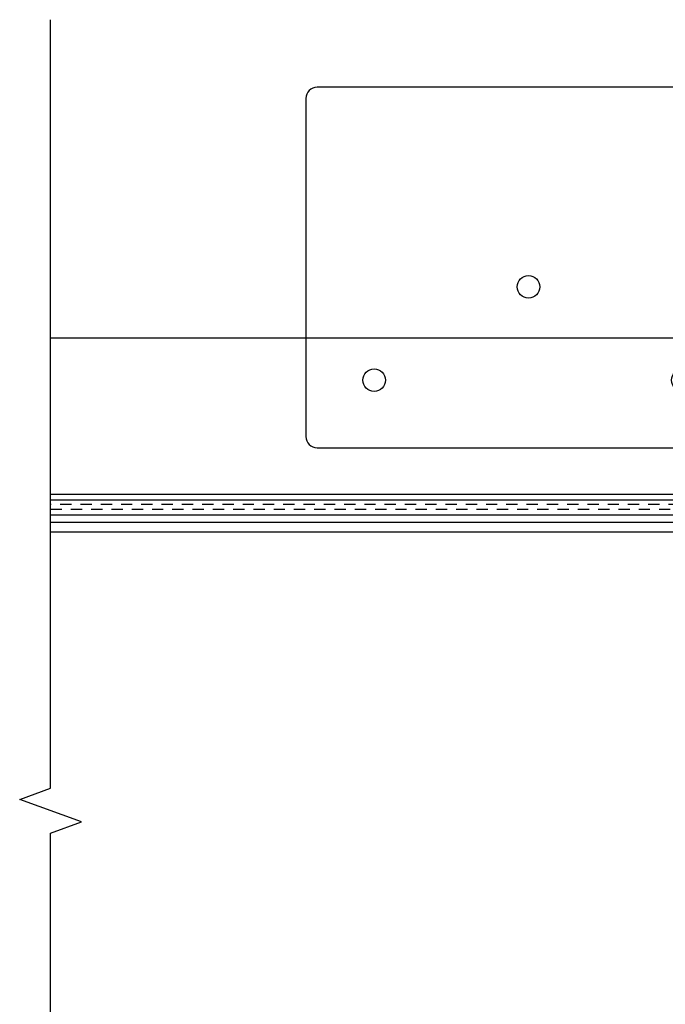
# Model space of a CAD drawing. Extents: x 275 to 876, y 17 to 131.
# Drawn here: x 659 to 667, y 31 to 42 of the extents above; entities that cross this region are included whole.
import ezdxf

# ---------------------------------------------------------------- set-up
doc = ezdxf.new("R2010")
doc.units = 0
doc.header["$MEASUREMENT"] = 0
doc.linetypes.add('HIDDEN2', pattern=[0.1875, 0.125, -0.0625])
for name, color, linetype in [('Condition', 5, 'Continuous'), ('HIDDEN_2', 3, 'HIDDEN2'), ('OBJECT_1', 4, 'Continuous')]:
    doc.layers.add(name, color=color, linetype=linetype)

# ---------------------------------------------------------------- blocks, each defined once
blk = doc.blocks.new('517533')
at = {"layer": 'OBJECT_1'}
for p, q in [((0.634, 0.75), (-10.116, 0.75)), ((-10.241, 0.625), (-10.241, -3.125)), ((0.759, -3.125), (0.759, 0.625)), ((-10.116, -3.25), (0.634, -3.25))]:
    blk.add_line(p, q, dxfattribs=at)
for centre in [(-6.845, 0), (-3.423, 0), (0, 0), (-8.557, -1.035), (-5.134, -1.035), (-1.711, -1.035), (-7.432, -2.687), (-6.182, -2.687), (-4.932, -2.687)]:
    blk.add_circle(centre, 0.125, dxfattribs=at)
for centre, start, end in [((-10.116, 0.625), 90, 180), ((0.634, 0.625), 0, 90), ((-10.116, -3.125), 180, 270), ((0.634, -3.125), 270, 0)]:
    blk.add_arc(centre, 0.125, start, end, dxfattribs=at)

msp = doc.modelspace()

# ---------------------------------------------------------------- linework, layer by layer
at = {"layer": 'Condition'}
msp.add_line((659.70105, 38.44774), (687.86305, 38.44774), dxfattribs=at)
at = {"layer": 'HIDDEN_2'}
msp.add_lwpolyline([(659.70105, 36.54824), (671.40705, 36.54824), (671.40705, 36.59824), (659.70105, 36.59824)], dxfattribs=at)
at = {"layer": 'OBJECT_1'}
for p, q in [((659.70105, 36.71224), (671.78205, 36.71224)), ((659.70105, 36.64924), (671.78205, 36.64924)), ((673.57605, 36.47874), (659.70105, 36.47874)), ((673.57605, 36.39774), (659.70105, 36.39774)), ((659.70105, 36.29499), (672.65705, 36.29499))]:
    msp.add_line(p, q, dxfattribs=at)
msp.add_lwpolyline([(659.70105, 29.64774), (659.70105, 32.95034), (660.04449, 33.07534), (659.35762, 33.32534), (659.70105, 33.45034), (659.70105, 41.97874)], dxfattribs=at)

# ---------------------------------------------------------------- block references
at = {"layer": 'OBJECT_1', "rotation": 180}
msp.add_blockref('517533', (663.29122, 37.97874), dxfattribs=at)

doc.saveas('drawing.dxf')
